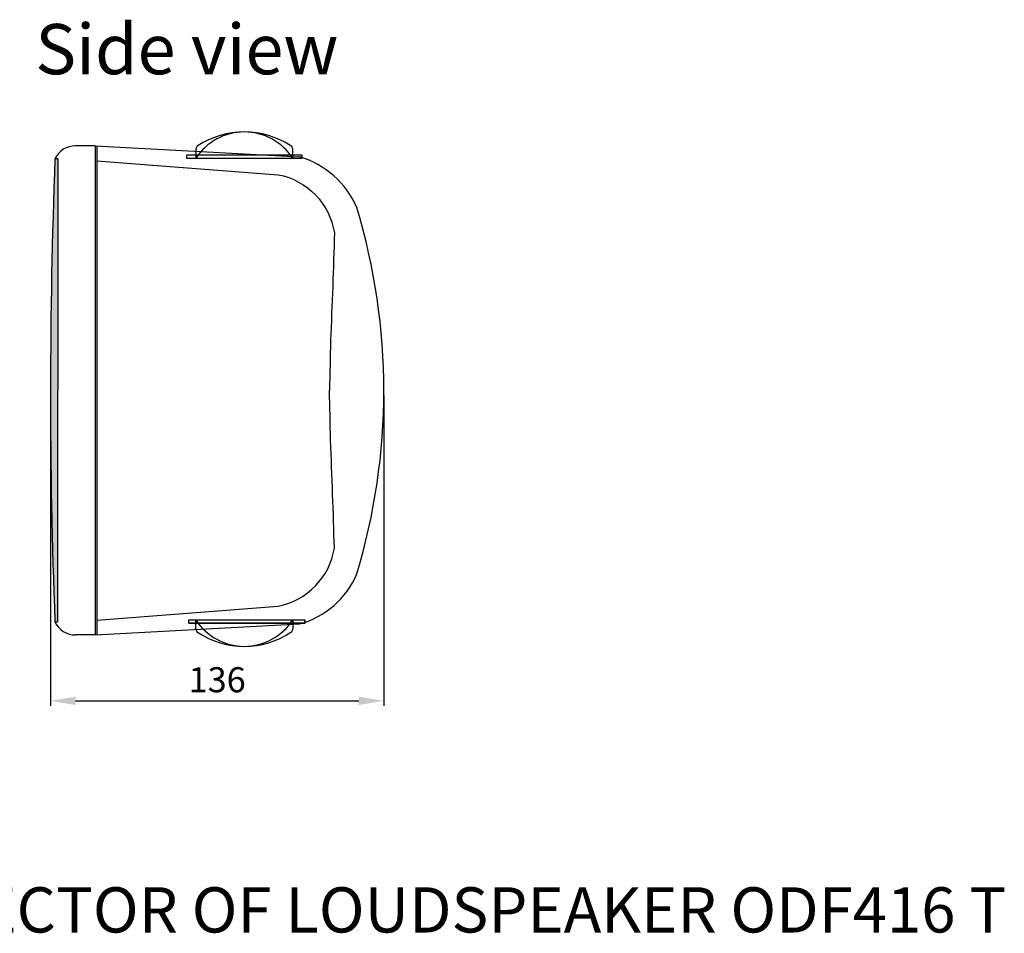
# Model space of a CAD drawing. Units: inches. Extents: x -20898 to -18790, y -17199 to -14016.
# Drawn here: x -20537 to -20145, y -14535 to -14171 of the extents above; entities that cross this region are included whole.
import ezdxf

# ---------------------------------------------------------------- set-up
doc = ezdxf.new("R2010")
doc.units = ezdxf.units.IN
doc.header["$MEASUREMENT"] = 0
doc.layers.get('0').update_dxf_attribs({"lineweight": 9})
doc.layers.add('AUDIO_VIDEO', color=7, linetype='Continuous', lineweight=5)
doc.layers.add('layer 1', color=7, linetype='Continuous')
doc.styles.add('CVG1', font='ARIAL.TTF', dxfattribs={"height": 2})
doc.styles.get("Standard").update_dxf_attribs({"font": 'ARIAL.TTF', "oblique": 10})
doc.dimstyles.new('CVG', dxfattribs={"dimtxt": 5, "dimasz": 5, "dimexe": 2, "dimexo": 1, "dimgap": 0.5, "dimtad": 1, "dimdec": 1, "dimrnd": 1, "dimzin": 12, "dimtxsty": 'Standard', "dimcen": 2.5, "dimclrd": 3, "dimclre": 3, "dimclrt": 5, "dimaunit": 1, "dimazin": 0, "dimtfac": 1, "dimtdec": 1, "dimtmove": 0, "dimatfit": 3, "dimldrblk": 'SMALL', "dimfxl": 0, "dimarcsym": 0})

# ---------------------------------------------------------------- blocks, each defined once
blk = doc.blocks.new('*D70')
at = {"layer": 'Defpoints', "color": 0}
for p in [(-20525.07451199217, -14319.59101981384), (-20392.41305277102, -14320.09420596953), (-20392.41305277102, -14442.61121972423)]:
    blk.add_point(p, dxfattribs=at)
at = {"layer": 'layer 1', "color": 5}
for p, q in [((-20525.07451199217, -14320.59101981384), (-20525.07451199217, -14444.61121972423)), ((-20392.41305277102, -14321.09420596953), (-20392.41305277102, -14444.61121972423)), ((-20515.07451199217, -14442.61121972423), (-20402.41305277102, -14442.61121972423))]:
    blk.add_line(p, q, dxfattribs=at)
for points in [[(-20515.07451199217, -14440.94455305756), (-20515.07451199217, -14444.27788639089), (-20525.07451199217, -14442.61121972423)], [(-20402.41305277102, -14440.94455305756), (-20402.41305277102, -14444.27788639089), (-20392.41305277102, -14442.61121972423)]]:
    blk.add_solid(points, dxfattribs=at)
at = {"layer": 'layer 1', "color": 5, "insert": (-20458.74378238159, -14435.50207920581), "char_height": 10, "attachment_point": 5}
blk.add_mtext('136', dxfattribs=at)
blk = doc.blocks.new('_None')

msp = doc.modelspace()

# ---------------------------------------------------------------- hatches: boundary and pattern name
at = {"lineweight": 9}
h = msp.add_hatch(dxfattribs=at)
h.set_pattern_fill('HEX', color=256, scale=4.969320000000001, angle=4.54015988676405e-11, style=0)
h.set_pattern_definition([(4.540159886764049e-11, (-2891.048336199939, -3430.505179646921), (-8.525426595578025e-13, 1.07588934015132), [0.6211650000000001, -1.24233]), (120.0000000000454, (-2891.048336199939, -3430.505179646921), (-0.931747500231494, -0.537944670076398), [0.6211649999999994, -1.242329999999999]), (60.0000000000454, (-2890.427171199939, -3430.50517964692), (-0.9317475002323463, 0.5379446700749216), [0.621165, -1.24233])])
edge = h.paths.add_edge_path()
edge.add_arc((-20516.73541115088, -14411.65810953908), 1.255670439209859, 270.0024893053899, 358.1111299624561)
edge.add_arc((-23633.76192242741, -14308.85737583154), 3119.976924872108, 358.1108329211594, 358.1110478547133, ccw=False)
edge.add_arc((-20516.7353565963, -14411.65810953789), 1.255670439209859, 269.9999999996563, 357.57699256598863, ccw=False)
edge = h.paths.add_edge_path()
edge.add_line((-20523.33690659178, -14411.15356837468), (-20522.22834548018, -14411.15356837468))
edge.add_line((-20522.22834548018, -14411.15356837468), (-20522.20612888517, -14226.84705767692))
edge.add_line((-20522.20612888517, -14226.84705767692), (-20523.29354457953, -14226.87671619569))
edge.add_arc((-18110.90514560879, -14319.59101981352), 2414.169366383382, 177.7990587414421, 179.9863702388142)
edge.add_arc((-18065.02605564043, -14318.70939024895), 2460.048407242126, 180.0071580305176, 182.1535790157199)

# ---------------------------------------------------------------- linework, layer by layer
at = {"lineweight": 30}
for p, q in [((-20507.32142194246, -14221.69986729379), (-20515.12567169992, -14221.69986729379)), ((-20507.2979605424, -14221.69986479027), (-20507.32142194228, -14393.99817303803)), ((-20507.32142194246, -14221.69986729379), (-20425.89971897595, -14226.09297113163)), ((-20507.29796054239, -14221.69987012186), (-20507.29796054218, -14416.33314142551)), ((-20506.67012532259, -14221.70204673629), (-20506.67012532242, -14416.33096481108)), ((-20467.20292851706, -14222.9947602601), (-20467.20292851706, -14226.69730821399)), ((-20428.67833851706, -14226.69730821399), (-20428.67833851706, -14222.9947602601)), ((-20522.20612888518, -14226.84705767693), (-20522.22834548018, -14411.15356837468)), ((-20507.32142194246, -14416.33029172887), (-20425.92212299091, -14411.95429784069)), ((-20469.97984710933, -14411.69543293832), (-20469.97984710933, -14410.40903948268)), ((-20423.90141992446, -14411.69543293825), (-20469.97984710933, -14411.69543293824)), ((-20469.97984710933, -14411.69543293832), (-20423.90141992446, -14411.69543293832)), ((-20467.20292851706, -14414.03597999153), (-20467.20292851706, -14410.33343203764)), ((-20428.67833851706, -14410.33343203764), (-20428.67833851706, -14414.03597999153)), ((-20423.90141992446, -14411.69543293832), (-20423.90141992446, -14410.40903948268)), ((-20507.32142194246, -14416.33029172887), (-20515.12567169992, -14416.33029172887))]:
    msp.add_line(p, q, dxfattribs=at)
for points in [[(-20470.97984710949, -14225.33530731339), (-20470.97984710949, -14226.62170076895), (-20424.90141992462, -14226.62170076895), (-20424.90141992462, -14225.33530731339)], [(-20469.97984710933, -14411.69543293824), (-20469.97984710933, -14410.40903948268), (-20423.90141992446, -14410.40903948268), (-20423.90141992446, -14411.69543293824)]]:
    msp.add_lwpolyline(points, close=True, dxfattribs=at)
for points in [[(-20522.20592063201, -14226.84705199697), (-20523.29354457953, -14226.87671619569, 0.01908979691223224), (-20523.33753415049, -14411.15356837468, 0.01908979691223224)], [(-20506.67012532258, -14227.57373906856), (-20434.43758363953, -14233.17211468757, -0.316423471857447), (-20412.08708341138, -14256.27050260291, -0.004349195801199428), (-20413.6307713491, -14299.19551454408, -0.003936347023252875), (-20414.08322844238, -14318.9638086879, -1.103186654730372)], [(-20506.67012532243, -14410.4578937749), (-20434.45828074433, -14404.87309615538, 0.316423471857447), (-20412.10221253419, -14381.78009723972, 0.004349195801199428), (-20413.63555193107, -14338.85471438886, 0.003777335464355552), (-20414.08322844238, -14318.9638086879, 1.103186654730372)]]:
    msp.add_lwpolyline(points, format="xyb", dxfattribs=at)
msp.add_lwpolyline([(-20523.33753415049, -14411.15356837468), (-20522.22834548018, -14411.15356837468)], dxfattribs=at)
for centre, radius, start, end in [((-20447.94063351706, -14238.94812623779), 22.82802117835261, 32.45635698651491, 147.543643013482), ((-20447.94063351706, -14249.7677645221), 33.64765946261868, 56.49903801401067, 123.5009619859894), ((-20515.37005071505, -14230.34622728681), 8.649812843746576, 88.38103438536238, 156.3525226206903), ((-20465.66194491706, -14222.9947602601), 1.5409836, 123.5009619859894, 180), ((-20430.21932211706, -14222.9947602601), 1.5409836, 0, 56.49903801401067), ((-20435.91684979862, -14260.31141372413), 35.65451897551009, 23.19042576804161, 73.683098670281), ((-20645.13429236571, -14319.13563194389), 252.7230575282686, 343.2289161544563, 16.75727079977561), ((-20434.80747438189, -14378.82144374948), 34.30357837851609, 285.0119869756631, 337.3015949583306), ((-20515.37005071505, -14407.68393173585), 8.649812843746576, 203.647477379335, 271.6189656146377), ((-20447.94063351706, -14398.08261401384), 22.82802117835261, 212.4563569865489, 327.5436430134519), ((-20465.66194491706, -14414.03597999153), 1.5409836, 180, 236.4990380140028), ((-20447.94063351706, -14387.26297572954), 33.64765946261868, 236.4990380140028, 303.5009619859971), ((-20430.21932211706, -14414.03597999153), 1.5409836, 303.5009619859971, 0)]:
    msp.add_arc(centre, radius, start, end, dxfattribs=at)
at = {"lineweight": 9}
msp.add_arc((-18110.86138642739, -14319.59103025979), 2414.213093684764, 177.7990983773883, 182.1735469474977, dxfattribs=at)

# ---------------------------------------------------------------- texts
at = {"insert": (-20531.12493316042, -14173.16677792246), "char_height": 20, "width": 184.9531872363045, "attachment_point": 1}
msp.add_mtext('Side view ', dxfattribs=at)
at = {"layer": 'AUDIO_VIDEO', "style": 'CVG1'}
msp.add_text('THE SELECTOR OF LOUDSPEAKER ODF416 T', height=17.99999999988358, dxfattribs=at).set_placement((-20648.02934625305, -14534.82750671847, 6.825406203072188))

# ---------------------------------------------------------------- dimensions: what is measured, and where the dimension line sits
at = {"layer": 'layer 1'}
dim = msp.add_linear_dim(base=(-20392.41305277102, -14442.61121972423), p1=(-20525.07451199217, -14319.59101981384), p2=(-20392.41305277102, -14320.09420596953), text='136', dimstyle='CVG', override={"dimtxt": 10, "dimasz": 10, "dimgap": 2, "dimlfac": -4.000000055416841, "dimclrd": 5, "dimclre": 5, "dimldrblk": 'None', "dimlwd": 65535, "dimlwe": 65535}, dxfattribs=at)
dim.commit()
dim.dimension.update_dxf_attribs({"geometry": '*D70', "text_midpoint": (-20458.74378238159, -14435.50207920581)})

doc.saveas('drawing.dxf')
